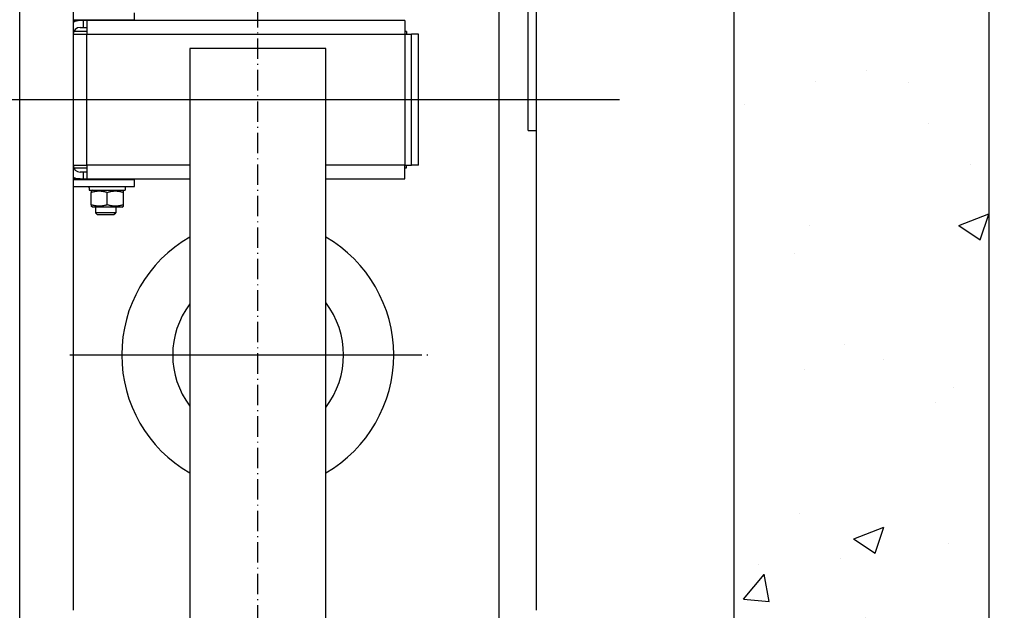
# Model space of a CAD drawing. Units: inches. Extents: x 2 to 34683, y 1702 to 50695.
# Drawn here: x 7429 to 8008, y 29393 to 29740 of the extents above; entities that cross this region are included whole.
import ezdxf

# ---------------------------------------------------------------- set-up
doc = ezdxf.new("R2010")
doc.units = ezdxf.units.IN
doc.header["$MEASUREMENT"] = 0
doc.linetypes.add('ACAD_ISO10W100', pattern=[18.5, 12, -3, 0.5, -3])
doc.layers.add('ASSI', color=3, linetype='ACAD_ISO10W100')
doc.layers.add('CAMPITURE', color=1, linetype='Continuous')
doc.layers.add('QUOTE', color=1, linetype='Continuous', lineweight=15)
doc.styles.add('QUOTE', font='romans.shx', dxfattribs={"width": 0.8})
doc.dimstyles.new('GMV', dxfattribs={"dimscale": 12, "dimtxt": 3, "dimasz": 3, "dimexe": 1, "dimexo": 0.5, "dimgap": 1, "dimtad": 1, "dimdec": 1, "dimdsep": 46, "dimtxsty": 'QUOTE', "dimcen": 0, "dimclrt": 2, "dimadec": 0, "dimazin": 0, "dimtfac": 1, "dimtdec": 1, "dimtmove": 0, "dimatfit": 3, "dimfxl": 1, "dimtvp": 1, "dimtolj": 1, "dimarcsym": 0})

# ---------------------------------------------------------------- blocks, each defined once
blk = doc.blocks.new('*D2235')
at = {"layer": 'Defpoints', "color": 0}
for p in [(7571.37, 29843.43), (7571.37, 29243.43), (8138.05, 29243.43)]:
    blk.add_point(p, dxfattribs=at)
at = {"layer": 'QUOTE', "color": 0, "lineweight": -2}
for p, q in [((7577.37, 29843.43), (8150.05, 29843.43)), ((8138.05, 29807.43), (8138.05, 29279.43)), ((7577.37, 29243.43), (8150.05, 29243.43))]:
    blk.add_line(p, q, dxfattribs=at)
at = {"layer": 'QUOTE', "color": 0}
for points in [[(8144.05, 29807.43), (8132.05, 29807.43), (8138.05, 29843.43)], [(8132.05, 29279.43), (8144.05, 29279.43), (8138.05, 29243.43)]]:
    blk.add_solid(points, dxfattribs=at)
at = {"layer": 'QUOTE', "color": 2, "insert": (8106.05, 29543.43), "char_height": 30, "attachment_point": 5, "rotation": 90, "style": 'QUOTE'}
blk.add_mtext('Distance between guides \\A1;600', dxfattribs=at)

msp = doc.modelspace()

# ---------------------------------------------------------------- hatches: boundary and pattern name
at = {"layer": 'CAMPITURE'}
h = msp.add_hatch(dxfattribs=at)
h.set_pattern_fill('AR-CONC', color=256, style=0)
h.set_pattern_definition([(50, (8631.51, 42677.96), (182.1847, -15.9391), [19.05, -209.55]), (355, (8631.5, 42677.96), (-35.2428, 191.0566), [15.24, -167.64]), (100.451, (8646.7, 42676.63), (146.9425, 175.1167), [16.19, -178.09]), (46.1842, (8631.5, 42728.76), (271.079, -42.0423), [28.575, -314.325]), (96.6356, (8654.1, 42725.26), (237.404, 247.4256), [24.285, -267.135]), (351.184, (8631.5, 42728.76), (237.4046, 247.425), [22.86, -251.46]), (21, (8656.91, 42716.06), (151.6149, -102.2655), [19.05, -209.55]), (326, (8656.9, 42716.06), (61.802, 184.188), [15.24, -167.64]), (71.4514, (8669.54, 42707.54), (213.4165, 81.9229), [16.19, -178.09]), (37.5, (8631.51, 42677.96), (3.0886, 84.55504), [0, -165.608, 0, -170.18, 0, -168.275]), (7.5, (8631.51, 42677.96), (66.81966, 100.1806), [0, -97.028, 0, -161.798, 0, -64.135]), (327.5, (8574.87, 42677.96), (135.5906, -5.72874), [0, -63.5, 0, -198.12, 0, -262.89]), (317.5, (8549.47, 42677.96), (148.1292, 25.4265), [0, -82.55, 0, -131.572, 0, -186.69])])
h.paths.add_polyline_path([(7998.86723, 30293.42945), (6903.86953, 30293.42945), (6903.86953, 30143.42945), (7848.86923, 30143.42945), (7848.86923, 29778.89596), (7998.86723, 29778.89596)])
h.paths.add_polyline_path([(6903.86953, 30293.42945), (6148.86951, 30293.42945), (6148.86951, 29778.89596), (6298.86951, 29778.89596), (6298.86951, 30143.42945), (6903.86953, 30143.42945)])
h.paths.add_polyline_path([(6298.86951, 29549.20234), (6148.86951, 29549.20234), (6148.86951, 28393.42951), (6308.86924, 28393.42951), (6308.86924, 28543.42951), (6298.86951, 28543.42951)])
h.paths.add_polyline_path([(7998.86723, 29549.20234), (7848.86923, 29549.20234), (7848.86923, 28543.42951), (7778.86924, 28543.42951), (7778.86924, 28393.42951), (7998.86723, 28393.42951)])
h.paths.add_polyline_path([(7998.86723, 29778.89596), (7848.86923, 29778.89596), (7848.86923, 29549.20234), (7998.86723, 29549.20234)])

# ---------------------------------------------------------------- linework, layer by layer
for p, q in [((7998.86723, 30293.42945), (7998.86723, 28393.42951)), ((7848.86923, 30143.42945), (7848.86923, 28543.42951)), ((7727.86953, 29675.42945), (7727.86953, 29910.67945)), ((7732.86953, 29393.42945), (7732.86953, 29911.67945)), ((7428.86953, 29202.92945), (7428.86953, 29883.92945)), ((7460.36953, 29829.92945), (7460.36953, 29393.42945)), ((7496.36953, 29740.42945), (7496.36953, 29744.42945)), ((7460.36953, 29740.42945), (7496.36953, 29740.42945)), ((7464.36953, 29739.92945), (7460.36953, 29739.92945)), ((7466.36953, 29739.92945), (7464.36953, 29739.92945)), ((7466.36953, 29735.92945), (7466.36953, 29739.92945)), ((7468.37953, 29739.92945), (7466.36953, 29739.92945)), ((7655.37953, 29739.92945), (7468.37953, 29739.92945)), ((7468.37953, 29739.92945), (7468.37953, 29731.92945)), ((7473.84314, 29740.10581), (7473.70037, 29740.42945)), ((7473.84314, 29739.92945), (7473.84314, 29740.10581)), ((7473.84314, 29740.10581), (7484.89592, 29740.10581)), ((7484.89592, 29740.10581), (7485.03868, 29740.42945)), ((7484.89592, 29739.92945), (7484.89592, 29740.10581)), ((7655.37953, 29739.92945), (7655.37953, 29731.92945)), ((7468.37953, 29733.42945), (7460.66143, 29733.42945)), ((7464.36953, 29735.92945), (7466.36953, 29735.92945)), ((7466.36953, 29735.92945), (7468.37953, 29735.92945)), ((7656.37953, 29733.42945), (7655.37953, 29733.42945)), ((7656.37953, 29733.42945), (7656.37953, 29731.92945)), ((7460.37953, 29729.42945), (7460.36953, 29729.42945)), ((7460.37953, 29731.92945), (7460.37953, 29654.92945)), ((7460.37953, 29731.92945), (7468.37953, 29731.92945)), ((7468.37953, 29731.92945), (7655.37953, 29731.92945)), ((7468.37953, 29654.92945), (7468.37953, 29731.92945)), ((7655.37953, 29731.92945), (7655.37953, 29654.92945)), ((7655.37953, 29731.92945), (7659.37953, 29731.92945)), ((7659.37953, 29654.92945), (7659.37953, 29731.92945)), ((7663.37953, 29731.92945), (7659.37953, 29731.92945)), ((7663.37953, 29654.92945), (7663.37953, 29731.92945)), ((7460.36953, 29726.42945), (7460.37953, 29726.42945)), ((7528.86953, 29723.42945), (7528.86953, 29363.42945)), ((7608.86953, 29723.42945), (7528.86953, 29723.42945)), ((7608.86953, 29363.42945), (7608.86953, 29723.42945)), ((7460.36953, 29714.42945), (7460.37953, 29714.42945)), ((7727.86953, 29675.42945), (7732.86953, 29675.42945)), ((7460.36953, 29672.42945), (7460.37953, 29672.42945)), ((7460.36953, 29660.42945), (7460.37953, 29660.42945)), ((7460.36953, 29657.42945), (7460.37953, 29657.42945)), ((7460.37953, 29654.92945), (7468.37953, 29654.92945)), ((7460.66143, 29653.42945), (7468.37953, 29653.42945)), ((7528.86953, 29654.92945), (7468.37953, 29654.92945)), ((7468.37953, 29654.92945), (7468.37953, 29646.92945)), ((7655.37953, 29654.92945), (7608.86953, 29654.92945)), ((7655.37953, 29654.92945), (7659.37953, 29654.92945)), ((7655.37953, 29646.92945), (7655.37953, 29654.92945)), ((7655.37953, 29653.42945), (7656.37953, 29653.42945)), ((7656.37953, 29653.42945), (7656.37953, 29654.92945)), ((7663.37953, 29654.92945), (7659.37953, 29654.92945)), ((7464.36953, 29646.92945), (7460.36953, 29646.92945)), ((7496.36953, 29646.42945), (7460.36953, 29646.42945)), ((7466.36953, 29650.92945), (7464.36953, 29650.92945)), ((7464.36953, 29646.92945), (7466.36953, 29646.92945)), ((7466.36953, 29646.92945), (7466.36953, 29650.92945)), ((7468.37953, 29650.92945), (7466.36953, 29650.92945)), ((7466.36953, 29646.92945), (7468.37953, 29646.92945)), ((7468.37953, 29646.92945), (7528.86953, 29646.92945)), ((7473.84314, 29646.75309), (7473.70037, 29646.42945)), ((7473.84314, 29646.92945), (7473.84314, 29646.75309)), ((7484.89592, 29646.75309), (7473.84314, 29646.75309)), ((7484.89592, 29646.92945), (7484.89592, 29646.75309)), ((7484.89592, 29646.75309), (7485.03868, 29646.42945)), ((7496.36953, 29642.42945), (7496.36953, 29646.42945)), ((7608.86953, 29646.92945), (7655.37953, 29646.92945)), ((7460.36953, 29642.42945), (7496.36953, 29642.42945)), ((7469.81953, 29641.70199), (7469.81953, 29640.32945)), ((7469.81953, 29640.32945), (7490.91953, 29640.32945)), ((7471.76953, 29640.32945), (7470.86953, 29639.80983)), ((7488.96953, 29640.32945), (7489.86953, 29639.80983)), ((7490.91953, 29642.42945), (7490.91953, 29640.32945)), ((7470.86953, 29639.80983), (7470.86953, 29638.96133)), ((7470.86953, 29631.69757), (7470.86953, 29638.96133)), ((7480.36953, 29631.69757), (7480.36953, 29638.96133)), ((7489.86953, 29638.96133), (7489.86953, 29639.80983)), ((7489.86953, 29631.69757), (7489.86953, 29638.96133)), ((7470.86953, 29631.69757), (7470.86953, 29630.84907)), ((7471.76953, 29630.32945), (7470.86953, 29630.84907)), ((7488.96953, 29630.32945), (7471.76953, 29630.32945)), ((7473.36953, 29630.32945), (7473.36953, 29627.00309)), ((7485.36953, 29630.32945), (7485.36953, 29627.00309)), ((7488.96953, 29630.32945), (7489.86953, 29630.84907)), ((7489.86953, 29630.84907), (7489.86953, 29631.69757)), ((7474.44307, 29625.92945), (7473.36953, 29627.00309)), ((7485.36953, 29627.00309), (7473.36953, 29627.00309)), ((7474.44307, 29625.92945), (7484.29599, 29625.92945)), ((7484.29599, 29625.92945), (7485.36953, 29627.00309))]:
    msp.add_line(p, q)
at = {"linetype": 'Continuous'}
msp.add_line((7710.86953, 29243.42945), (7710.86953, 29843.42945), dxfattribs=at)
at = {"flags": 128}
for points in [[(7470.86953, 29638.96133), (7471.3185, 29639.10556), (7471.75259, 29639.2342), (7472.17364, 29639.34817), (7472.58333, 29639.44826), (7472.98322, 29639.53513), (7473.37475, 29639.60934), (7473.75927, 29639.67138), (7474.13805, 29639.72162), (7474.51232, 29639.76039), (7474.88323, 29639.78791), (7475.25193, 29639.80436), (7475.61953, 29639.80983), (7475.98713, 29639.80436), (7476.35582, 29639.78791), (7476.72674, 29639.76039), (7477.101, 29639.72162), (7477.47978, 29639.67138), (7477.8643, 29639.60934), (7478.25583, 29639.53513), (7478.65572, 29639.44826), (7479.06542, 29639.34817), (7479.48647, 29639.2342), (7479.92056, 29639.10556), (7480.36953, 29638.96133)], [(7480.36953, 29638.96133), (7480.8185, 29639.10556), (7481.25259, 29639.2342), (7481.67364, 29639.34817), (7482.08333, 29639.44826), (7482.48322, 29639.53513), (7482.87475, 29639.60934), (7483.25927, 29639.67138), (7483.63805, 29639.72162), (7484.01232, 29639.76039), (7484.38323, 29639.78791), (7484.75193, 29639.80436), (7485.11953, 29639.80983), (7485.48713, 29639.80436), (7485.85582, 29639.78791), (7486.22674, 29639.76039), (7486.601, 29639.72162), (7486.97978, 29639.67138), (7487.3643, 29639.60934), (7487.75583, 29639.53513), (7488.15572, 29639.44826), (7488.56542, 29639.34817), (7488.98647, 29639.2342), (7489.42056, 29639.10556), (7489.86953, 29638.96133)], [(7480.36953, 29631.69757), (7479.92056, 29631.55334), (7479.48647, 29631.4247), (7479.06542, 29631.31073), (7478.65572, 29631.21064), (7478.25583, 29631.12377), (7477.8643, 29631.04956), (7477.47978, 29630.98752), (7477.101, 29630.93728), (7476.72674, 29630.89851), (7476.35582, 29630.87099), (7475.98713, 29630.85454), (7475.61953, 29630.84907), (7475.25193, 29630.85454), (7474.88323, 29630.87099), (7474.51232, 29630.89851), (7474.13805, 29630.93728), (7473.75927, 29630.98752), (7473.37475, 29631.04956), (7472.98322, 29631.12377), (7472.58333, 29631.21064), (7472.17364, 29631.31073), (7471.75259, 29631.4247), (7471.3185, 29631.55334), (7470.86953, 29631.69757)], [(7489.86953, 29631.69757), (7489.42056, 29631.55334), (7488.98647, 29631.4247), (7488.56542, 29631.31073), (7488.15572, 29631.21064), (7487.75583, 29631.12377), (7487.3643, 29631.04956), (7486.97978, 29630.98752), (7486.601, 29630.93728), (7486.22674, 29630.89851), (7485.85582, 29630.87099), (7485.48713, 29630.85454), (7485.11953, 29630.84907), (7484.75193, 29630.85454), (7484.38323, 29630.87099), (7484.01232, 29630.89851), (7483.63805, 29630.93728), (7483.25927, 29630.98752), (7482.87475, 29631.04956), (7482.48322, 29631.12377), (7482.08333, 29631.21064), (7481.67364, 29631.31073), (7481.25259, 29631.4247), (7480.8185, 29631.55334), (7480.36953, 29631.69757)]]:
    msp.add_lwpolyline(points, dxfattribs=at)
msp.add_polyline3d([(7469.81848, 29641.69745, 0), (7469.81848, 29641.70745, 0), (7469.81848, 29641.71745, 0), (7469.81848, 29641.71745, 0), (7469.81848, 29641.72745, 0), (7469.81848, 29641.72745, 0), (7469.81848, 29641.73745, 0), (7469.81848, 29641.73745, 0), (7469.81848, 29641.74745, 0), (7469.81848, 29641.75745, 0), (7469.81848, 29641.75745, 0), (7469.81848, 29641.76745, 0), (7469.81848, 29641.76745, 0), (7469.81848, 29641.77745, 0), (7469.81848, 29641.77745, 0), (7469.81848, 29641.78745, 0), (7469.81848, 29641.79745, 0), (7469.81848, 29641.79745, 0), (7469.81848, 29641.80745, 0), (7469.81848, 29641.80745, 0), (7469.81848, 29641.81745, 0), (7469.81848, 29641.81745, 0), (7469.81848, 29641.82745, 0), (7469.81848, 29641.83745, 0), (7469.81848, 29641.83745, 0), (7469.81848, 29641.84745, 0), (7469.81848, 29641.84745, 0), (7469.81848, 29641.85745, 0), (7469.81848, 29641.85745, 0), (7469.81848, 29641.86745, 0), (7469.81848, 29641.87745, 0), (7469.81848, 29641.87745, 0), (7469.81848, 29641.88745, 0), (7469.81848, 29641.88745, 0), (7469.81848, 29641.89745, 0), (7469.81848, 29641.89745, 0), (7469.81848, 29641.90745, 0), (7469.81848, 29641.90745, 0), (7469.81848, 29641.91745, 0), (7469.81848, 29641.92745, 0), (7469.81848, 29641.92745, 0), (7469.81848, 29641.93745, 0), (7469.81848, 29641.93745, 0), (7469.81848, 29641.94745, 0), (7469.81848, 29641.94745, 0), (7469.81848, 29641.95745, 0), (7469.81848, 29641.96745, 0), (7469.81848, 29641.96745, 0), (7469.81848, 29641.97745, 0), (7469.81848, 29641.97745, 0), (7469.81848, 29641.98745, 0), (7469.81848, 29641.98745, 0), (7469.81848, 29641.99745, 0), (7469.81848, 29642.00745, 0), (7469.81848, 29642.00745, 0), (7469.81848, 29642.01745, 0), (7469.81848, 29642.01745, 0), (7469.81848, 29642.02745, 0), (7469.81848, 29642.02745, 0), (7469.81848, 29642.03745, 0), (7469.81848, 29642.04745, 0), (7469.81848, 29642.04745, 0), (7469.81848, 29642.05745, 0), (7469.81848, 29642.05745, 0), (7469.81848, 29642.06745, 0), (7469.81848, 29642.06745, 0), (7469.81848, 29642.07745, 0), (7469.81848, 29642.08745, 0), (7469.81848, 29642.08745, 0), (7469.81848, 29642.09745, 0), (7469.81848, 29642.09745, 0), (7469.81848, 29642.10745, 0), (7469.81848, 29642.10745, 0), (7469.81848, 29642.11745, 0), (7469.81848, 29642.12745, 0), (7469.81848, 29642.12745, 0), (7469.81848, 29642.13745, 0), (7469.81848, 29642.13745, 0), (7469.81848, 29642.14745, 0), (7469.81848, 29642.14745, 0), (7469.81848, 29642.15745, 0), (7469.81848, 29642.15745, 0), (7469.81848, 29642.16745, 0), (7469.81848, 29642.17745, 0), (7469.81848, 29642.17745, 0), (7469.81848, 29642.18745, 0), (7469.81848, 29642.18745, 0), (7469.81848, 29642.19745, 0), (7469.82848, 29642.19745, 0), (7469.82848, 29642.20745, 0), (7469.82848, 29642.21745, 0), (7469.82848, 29642.21745, 0), (7469.82848, 29642.22745, 0), (7469.82848, 29642.22745, 0), (7469.82848, 29642.23745, 0), (7469.82848, 29642.23745, 0), (7469.82848, 29642.24745, 0), (7469.82848, 29642.25745, 0), (7469.82848, 29642.25745, 0), (7469.82848, 29642.26745, 0), (7469.82848, 29642.26745, 0), (7469.82848, 29642.27745, 0), (7469.82848, 29642.27745, 0), (7469.82848, 29642.28745, 0), (7469.82848, 29642.29745, 0), (7469.82848, 29642.29745, 0), (7469.82848, 29642.30745, 0), (7469.82848, 29642.30745, 0), (7469.82848, 29642.31745, 0), (7469.82848, 29642.31745, 0), (7469.82848, 29642.32745, 0), (7469.82848, 29642.33745, 0), (7469.82848, 29642.33745, 0), (7469.82848, 29642.34745, 0), (7469.82848, 29642.34745, 0), (7469.82848, 29642.35745, 0), (7469.82848, 29642.35745, 0), (7469.82848, 29642.36745, 0), (7469.82848, 29642.37745, 0), (7469.82848, 29642.37745, 0), (7469.82848, 29642.38745, 0), (7469.82848, 29642.38745, 0), (7469.82848, 29642.39745, 0), (7469.82848, 29642.39745, 0), (7469.82848, 29642.40745, 0), (7469.82848, 29642.40745, 0), (7469.82848, 29642.41745, 0), (7469.82848, 29642.42745, 0), (7469.82848, 29642.42745, 0)])
for centre, radius, start, end in [((7464.36953, 29731.92945), 8, 90, 120), ((7464.36953, 29731.92945), 4, 90, 180), ((7464.36953, 29654.92945), 4, 180, 270), ((7464.36953, 29654.92945), 8, 240, 270), ((7568.86953, 29543.42945), 80, 120, 240), ((7568.86953, 29543.42945), 80, 300, 60), ((7568.86953, 29543.42945), 50, 143.13010235, 216.86989765), ((7568.86953, 29543.42945), 50.5, 322.38024345, 37.61975655)]:
    msp.add_arc(centre, radius, start, end)
at = {"layer": 'ASSI', "color": 3}
for p, q in [((7568.86953, 29088.42945), (7568.86953, 29998.42945)), ((7781.63165, 29693.42945), (7404.97974, 29693.42945)), ((7468.36953, 29543.42945), (7669.36953, 29543.42945))]:
    msp.add_line(p, q, dxfattribs=at)
at = {"layer": 'ASSI'}
for p, q in [((7771.63165, 29693.42945), (7404.97974, 29693.42945)), ((7458.36953, 29543.42945), (7659.36953, 29543.42945))]:
    msp.add_line(p, q, dxfattribs=at)

# ---------------------------------------------------------------- dimensions: what is measured, and where the dimension line sits
at = {"layer": 'QUOTE'}
dim = msp.add_linear_dim(base=(8138.05081, 29243.42945), p1=(7571.36953, 29843.42945), p2=(7571.36953, 29243.42945), angle=90, text='Distance between guides <>', dimstyle='GMV', override={"dimtxt": 2.5}, dxfattribs=at)
dim.commit()
dim.dimension.update_dxf_attribs({"geometry": '*D2235', "text_midpoint": (8138.05081, 29543.42945), "dimtype": 160})

doc.saveas('drawing.dxf')
